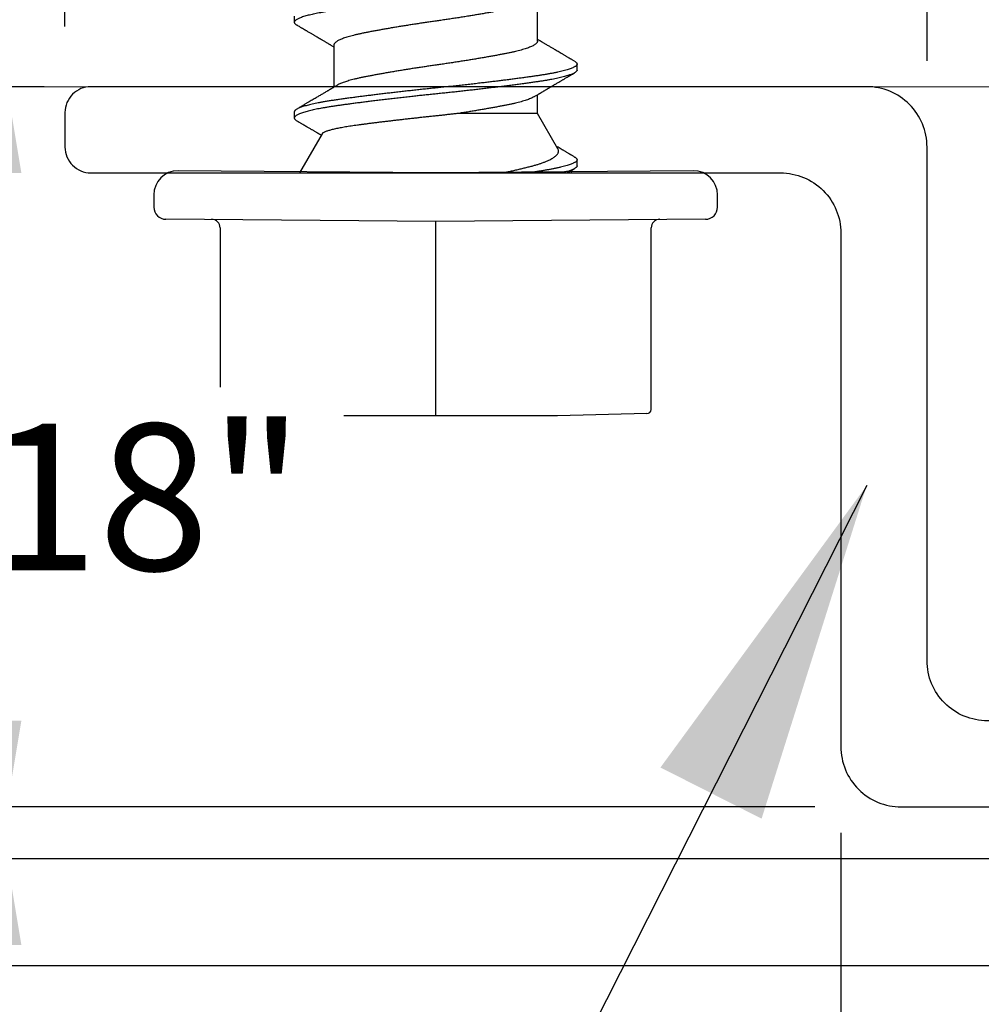
# Model space of a CAD drawing. Extents: x -2520 to 1829, y -2757 to -308.
# Drawn here: x 337 to 338, y -1948 to -1947 of the extents above; entities that cross this region are included whole.
import ezdxf

# ---------------------------------------------------------------- set-up
doc = ezdxf.new("R2010")
doc.units = 0
doc.header["$LTSCALE"] = 0.5
doc.header["$MEASUREMENT"] = 0
doc.layers.get('0').update_dxf_attribs({"linetype": 'CONTINUOUS'})
doc.layers.get('Defpoints').update_dxf_attribs({"color": 255, "linetype": 'CONTINUOUS'})
doc.layers.add('.875 HAT CHANNEL', color=3, linetype='CONTINUOUS', lineweight=15)
doc.layers.add('DIMS', color=92, linetype='CONTINUOUS', lineweight=15)
for name, color, linetype in [('ALB 6PL', 7, 'CONTINUOUS'), ('ALB PLCP', 10, 'CONTINUOUS'), ('ALB SCEB', 7, 'CONTINUOUS')]:
    doc.layers.add(name, color=color, linetype=linetype)
doc.styles.add('ARCHQUIK', font='archquik.shx')
doc.styles.add('Arial', font='arial.ttf')
doc.dimstyles.new('FSBP-LEADER', dxfattribs={"dimtxt": 0.12, "dimasz": 0.075, "dimexe": 0.125, "dimexo": 0.125, "dimgap": 0.125, "dimtad": 0, "dimtih": 1, "dimtoh": 1, "dimdec": 3, "dimzin": 0, "dimdsep": 46, "dimlunit": 3, "dimtxsty": 'ARCHQUIK', "dimcen": 0, "dimclrd": 256, "dimclre": 256, "dimclrt": 256, "dimadec": 0, "dimazin": 0, "dimtfac": 1, "dimtdec": 3, "dimtix": 1, "dimtofl": 0, "dimtmove": 0, "dimatfit": 3, "dimfxl": 1, "dimtolj": 1, "dimtzin": 0, "dimlwd": -1, "dimlwe": -1, "dimarcsym": 0})
doc.dimstyles.get("Standard").update_dxf_attribs({"dimtxt": 0.15, "dimasz": 0.2, "dimexe": 0.09, "dimexo": 0.0625, "dimgap": 0.1, "dimtad": 1, "dimzin": 0, "dimdsep": 46, "dimtxsty": 'Arial', "dimcen": 0.09, "dimclrd": 256, "dimclre": 256, "dimclrt": 256, "dimadec": 3, "dimazin": 0, "dimtfac": 1, "dimtofl": 0, "dimtmove": 0, "dimatfit": 3, "dimfxl": 1, "dimtfillclr": 256, "dimtolj": 1, "dimtzin": 0, "dimarcsym": 0})

# ---------------------------------------------------------------- blocks, each defined once
blk = doc.blocks.new('*D940')
at = {"linetype": 'ByBlock', "transparency": 16777216}
for p, q in [((337.25366, -1947.74168), (337.25366, -1947.69168)), ((337.72228, -1947.79168), (337.20366, -1947.79168)), ((337.70232, -1947.82186), (337.20366, -1947.82186)), ((337.25366, -1947.87186), (337.25366, -1948.16838)), ((337.25366, -1948.16838), (337.20366, -1948.16838))]:
    blk.add_line(p, q, dxfattribs=at)
at = {"transparency": 16777216}
for points in [[(337.24533, -1947.74168), (337.26199, -1947.74168), (337.25366, -1947.79168)], [(337.24533, -1947.87186), (337.26199, -1947.87186), (337.25366, -1947.82186)]]:
    blk.add_solid(points, dxfattribs=at)
at = {"layer": 'Defpoints', "color": 0, "transparency": 16777216}
for p in [(337.25366, -1947.79168), (337.77228, -1947.79168), (337.75232, -1947.82186)]:
    blk.add_point(p, dxfattribs=at)
at = {"transparency": 16777216, "insert": (336.59104, -1948.16838), "char_height": 0.085, "attachment_point": 5, "style": 'ARCHQUIK', "bg_fill": 3, "box_fill_scale": 1.25, "bg_fill_color": 256, "bg_fill_true_color": 13158600, "bg_fill_transparency": 0}
blk.add_mtext('\\A1;0.030" FOR TAPE', dxfattribs=at)
blk = doc.blocks.new('#8X58-HWH-SD-TEK')
at = {"layer": 'ALB PLCP', "lineweight": 30}
for p, q in [((0.05904, 0.07639), (0.05904, 0.10087)), ((-0.082, 0.09091), (-0.082, 0.08744)), ((-0.05904, 0.07418), (-0.05904, 0.0497)), ((0.082, 0.05966), (0.082, 0.06313)), ((0.05904, 0.03452), (0.05904, 0.04532)), ((-0.082, 0.03536), (-0.082, 0.03188)), ((0.07089, 0.014), (0.05904, 0.03452)), ((-0.06592, 0.02261), (-0.07897, 0)), ((0.082, 0.00411), (0.082, 0.00758)), ((0, 0), (-0.1494, 0.00125)), ((0.1494, 0.00125), (0, 0)), ((0.07897, 0), (0.0783, 0.00115)), ((-0.1635, -0.01285), (-0.1635, -0.0199)), ((0.1635, -0.0199), (0.1635, -0.01285)), ((0, -0.0282), (-0.15645, -0.02695)), ((0.15645, -0.02695), (0, -0.0282)), ((-0.125, -0.03195), (-0.125, -0.13725)), ((0.125, -0.13725), (0.125, -0.03195)), ((-0.07073, -0.141), (-0.1225, -0.13975)), ((0.07073, -0.141), (-0.07073, -0.141)), ((0.1225, -0.13975), (0.07073, -0.141))]:
    blk.add_line(p, q, dxfattribs=at)
at = {"layer": 'ALB PLCP', "ltscale": 0.09375}
blk.add_line((0, -0.141), (0, -0.0282), dxfattribs=at)
at = {"layer": 'ALB PLCP', "lineweight": 30}
for centre, radius, start, end in [((-0.1494, -0.01285), 0.0141, 90, 180), ((0.1494, -0.01285), 0.0141, 0, 90), ((-0.15645, -0.0199), 0.00705, 180, 270), ((0.15645, -0.0199), 0.00705, 270, 0), ((-0.13, -0.03195), 0.005, 0, 90), ((0.13, -0.03195), 0.005, 90, 180), ((-0.1225, -0.13725), 0.0025, 180, 270), ((0.1225, -0.13725), 0.0025, 270, 0)]:
    blk.add_arc(centre, radius, start, end, dxfattribs=at)
for points, knots in [([(0.08198, 0.11522), (0.08199, 0.11516), (0.082, 0.11498), (0.08186, 0.11468), (0.08157, 0.11432), (0.08115, 0.11396), (0.08062, 0.11361), (0.07995, 0.11326), (0.07915, 0.1129), (0.07822, 0.11253), (0.07716, 0.11217), (0.07598, 0.1118), (0.07467, 0.11144), (0.07324, 0.11107), (0.0717, 0.11071), (0.07004, 0.11035), (0.06831, 0.11), (0.06652, 0.10966), (0.06468, 0.10933), (0.06276, 0.109), (0.06076, 0.10868), (0.05858, 0.10836), (0.0562, 0.10802), (0.0536, 0.10765), (0.05088, 0.10728), (0.04805, 0.1069), (0.04511, 0.10651), (0.04208, 0.10612), (0.03904, 0.10574), (0.03602, 0.10536), (0.03302, 0.105), (0.02996, 0.10463), (0.02686, 0.10426), (0.02372, 0.1039), (0.02055, 0.10354), (0.01735, 0.10318), (0.01414, 0.10282), (0.01092, 0.10247), (0.0077, 0.10213), (0.00448, 0.10179), (0.00134, 0.10146), (-0.00174, 0.10115), (-0.00476, 0.10084), (-0.00779, 0.10052), (-0.01083, 0.10019), (-0.01403, 0.09984), (-0.01738, 0.09947), (-0.02086, 0.09908), (-0.02432, 0.09869), (-0.02774, 0.09829), (-0.0311, 0.09789), (-0.03441, 0.09749), (-0.03756, 0.0971), (-0.04055, 0.09673), (-0.04337, 0.09637), (-0.04612, 0.09601), (-0.04878, 0.09566), (-0.05136, 0.09531), (-0.05384, 0.09497), (-0.05622, 0.09464), (-0.0585, 0.09431), (-0.0607, 0.09398), (-0.06282, 0.09364), (-0.06486, 0.0933), (-0.06676, 0.09295), (-0.06854, 0.09261), (-0.07019, 0.09228), (-0.07175, 0.09194), (-0.0732, 0.09159), (-0.07462, 0.09123), (-0.07599, 0.09085), (-0.07728, 0.09045), (-0.07841, 0.09005), (-0.07939, 0.08966), (-0.08021, 0.08927), (-0.08088, 0.08888), (-0.08138, 0.08851), (-0.08173, 0.08816), (-0.08194, 0.08782), (-0.08202, 0.08749), (-0.08198, 0.08716), (-0.08181, 0.08682), (-0.08151, 0.08648), (-0.08111, 0.08615), (-0.08075, 0.08593), (-0.08059, 0.08583)], [0, 0, 0, 0, 0.006105, 0.018921, 0.031831, 0.043737, 0.055704, 0.067722, 0.079781, 0.091871, 0.103984, 0.116108, 0.128234, 0.140351, 0.15245, 0.16452, 0.176552, 0.187853, 0.199103, 0.210295, 0.221422, 0.232476, 0.245222, 0.258061, 0.270991, 0.284001, 0.297079, 0.310212, 0.323388, 0.335494, 0.347615, 0.359741, 0.371863, 0.383969, 0.396052, 0.408099, 0.420102, 0.432052, 0.443938, 0.455752, 0.467486, 0.478496, 0.489569, 0.500712, 0.51192, 0.523183, 0.536275, 0.54942, 0.562605, 0.575817, 0.589043, 0.60227, 0.615486, 0.627578, 0.63964, 0.651661, 0.663632, 0.675543, 0.687385, 0.69915, 0.710835, 0.722554, 0.734355, 0.746229, 0.758168, 0.769476, 0.780825, 0.792208, 0.803615, 0.815039, 0.828267, 0.841493, 0.854703, 0.867886, 0.881027, 0.894115, 0.907138, 0.919007, 0.930803, 0.942515, 0.954204, 0.965975, 0.977822, 0.989738, 1, 1, 1, 1]), ([(0.05708, 0.09971), (0.05703, 0.09968), (0.05674, 0.09949), (0.05606, 0.09915), (0.05505, 0.09868), (0.05387, 0.09822), (0.05256, 0.09775), (0.05112, 0.09729), (0.04957, 0.09684), (0.04794, 0.09641), (0.04625, 0.09599), (0.04446, 0.09558), (0.04259, 0.09518), (0.04062, 0.09479), (0.03856, 0.09439), (0.0364, 0.09398), (0.03415, 0.09356), (0.0318, 0.09313), (0.02938, 0.0927), (0.02691, 0.09227), (0.02438, 0.09184), (0.0218, 0.09141), (0.0191, 0.09097), (0.01629, 0.09052), (0.01337, 0.09006), (0.01043, 0.08961), (0.00748, 0.08916), (0.00452, 0.08872), (0.00164, 0.0883), (-0.00119, 0.0879), (-0.00396, 0.0875), (-0.00674, 0.08709), (-0.00952, 0.08668), (-0.0123, 0.08625), (-0.01506, 0.08582), (-0.0178, 0.08538), (-0.0205, 0.08495), (-0.02315, 0.08451), (-0.02574, 0.08407), (-0.02824, 0.08364), (-0.03066, 0.08321), (-0.03301, 0.08279), (-0.03533, 0.08237), (-0.03761, 0.08194), (-0.03984, 0.08151), (-0.04196, 0.08109), (-0.04398, 0.08067), (-0.04589, 0.08023), (-0.04767, 0.0798), (-0.04932, 0.07937), (-0.05082, 0.07894), (-0.05221, 0.0785), (-0.05349, 0.07807), (-0.05463, 0.07763), (-0.05566, 0.07719), (-0.05655, 0.07675), (-0.0573, 0.07632), (-0.05792, 0.07589), (-0.0584, 0.07547), (-0.05875, 0.07506), (-0.05896, 0.07466), (-0.05905, 0.07437), (-0.05903, 0.07421), (-0.05903, 0.07418)], [0, 0, 0, 0, 0.003712, 0.021476, 0.039274, 0.057083, 0.074878, 0.092635, 0.110328, 0.126932, 0.143441, 0.159835, 0.176098, 0.192263, 0.208547, 0.224959, 0.241483, 0.2581, 0.274791, 0.291236, 0.307715, 0.324206, 0.340692, 0.358465, 0.376185, 0.393827, 0.411368, 0.428786, 0.44606, 0.462225, 0.478488, 0.494883, 0.511392, 0.527996, 0.544677, 0.561415, 0.57819, 0.594981, 0.611768, 0.62823, 0.64465, 0.661008, 0.677285, 0.69475, 0.71208, 0.729253, 0.746456, 0.763813, 0.781302, 0.797894, 0.814565, 0.831296, 0.848066, 0.864856, 0.881645, 0.898411, 0.915136, 0.931798, 0.948379, 0.964565, 0.980638, 0.996579, 1, 1, 1, 1]), ([(-0.0806, 0.08583), (-0.08029, 0.08565), (-0.07971, 0.08531), (-0.07889, 0.08483), (-0.07818, 0.08442), (-0.07757, 0.08406), (-0.07706, 0.08376), (-0.07666, 0.08352), (-0.07635, 0.08334), (-0.07612, 0.0832), (-0.07593, 0.08309), (-0.07572, 0.08297), (-0.0755, 0.08283), (-0.07524, 0.08268), (-0.07496, 0.08252), (-0.07452, 0.08226), (-0.07391, 0.0819), (-0.07314, 0.08145), (-0.07241, 0.08102), (-0.07174, 0.08062), (-0.07113, 0.08026), (-0.07051, 0.0799), (-0.06989, 0.07953), (-0.0693, 0.07918), (-0.06878, 0.07887), (-0.06836, 0.07863), (-0.06805, 0.07844), (-0.0678, 0.0783), (-0.06754, 0.07814), (-0.06721, 0.07794), (-0.06682, 0.07771), (-0.06638, 0.07745), (-0.06584, 0.07713), (-0.06522, 0.07677), (-0.06456, 0.07637), (-0.06395, 0.07601), (-0.0634, 0.07568), (-0.06288, 0.07538), (-0.06239, 0.07509), (-0.06192, 0.07481), (-0.06147, 0.07454), (-0.061, 0.07426), (-0.06046, 0.07394), (-0.0598, 0.07355), (-0.05931, 0.07326), (-0.05904, 0.0731), (-0.05904, 0.07309)], [0, 0, 0, 0, 0.042573, 0.08038, 0.113424, 0.14171, 0.165239, 0.184014, 0.198259, 0.207616, 0.215827, 0.225248, 0.235879, 0.247718, 0.260767, 0.275024, 0.30881, 0.345241, 0.381963, 0.410264, 0.438735, 0.467377, 0.49619, 0.524619, 0.54926, 0.56953, 0.582357, 0.592543, 0.604022, 0.619433, 0.638213, 0.658604, 0.680479, 0.712968, 0.744785, 0.773077, 0.797847, 0.821909, 0.844414, 0.866309, 0.887929, 0.906924, 0.931856, 0.962717, 0.999499, 1, 1, 1, 1]), ([(0.05903, 0.07639), (0.05903, 0.07629), (0.05902, 0.07607), (0.05887, 0.0757), (0.05858, 0.0753), (0.05817, 0.07488), (0.05762, 0.07446), (0.05693, 0.07403), (0.05607, 0.07358), (0.05505, 0.07311), (0.05388, 0.07265), (0.05256, 0.07218), (0.05112, 0.07172), (0.04957, 0.07127), (0.04794, 0.07084), (0.04625, 0.07042), (0.04446, 0.07001), (0.04259, 0.06961), (0.04062, 0.06922), (0.03856, 0.06882), (0.0364, 0.06841), (0.03415, 0.06799), (0.0318, 0.06756), (0.02938, 0.06713), (0.02691, 0.0667), (0.02438, 0.06627), (0.0218, 0.06584), (0.0191, 0.0654), (0.01629, 0.06495), (0.01337, 0.06449), (0.01043, 0.06403), (0.00748, 0.06359), (0.00452, 0.06315), (0.00164, 0.06273), (-0.00119, 0.06233), (-0.00396, 0.06193), (-0.00674, 0.06152), (-0.00952, 0.0611), (-0.0123, 0.06068), (-0.01506, 0.06025), (-0.0178, 0.05981), (-0.0205, 0.05938), (-0.02315, 0.05894), (-0.02574, 0.0585), (-0.02824, 0.05807), (-0.03066, 0.05764), (-0.03301, 0.05722), (-0.0353, 0.0568), (-0.03752, 0.05638), (-0.03967, 0.05597), (-0.04172, 0.05556), (-0.04367, 0.05516), (-0.04554, 0.05475), (-0.04727, 0.05433), (-0.04888, 0.05392), (-0.05035, 0.0535), (-0.05173, 0.05309), (-0.053, 0.05267), (-0.05415, 0.05225), (-0.05519, 0.05182), (-0.0561, 0.0514), (-0.05672, 0.05109), (-0.057, 0.05091), (-0.05705, 0.05088)], [0, 0, 0, 0, 0.011697, 0.028009, 0.044154, 0.060404, 0.076741, 0.093148, 0.110921, 0.128729, 0.146548, 0.164352, 0.182118, 0.199821, 0.216434, 0.232951, 0.249354, 0.265625, 0.281799, 0.298091, 0.314513, 0.331046, 0.347672, 0.364371, 0.380825, 0.397312, 0.413813, 0.430307, 0.44809, 0.465819, 0.48347, 0.50102, 0.518448, 0.535731, 0.551905, 0.568176, 0.58458, 0.601097, 0.617711, 0.634401, 0.651148, 0.667931, 0.684731, 0.701527, 0.717998, 0.734427, 0.750793, 0.767078, 0.783892, 0.800581, 0.817125, 0.833663, 0.850345, 0.867154, 0.883102, 0.899128, 0.915215, 0.931345, 0.947501, 0.963663, 0.979815, 0.995937, 1, 1, 1, 1]), ([(0.08059, 0.06474), (0.08034, 0.06489), (0.07986, 0.06517), (0.0792, 0.06556), (0.07865, 0.06588), (0.07821, 0.06614), (0.07788, 0.06633), (0.07752, 0.06654), (0.07704, 0.06683), (0.07645, 0.06718), (0.07582, 0.06755), (0.07521, 0.06791), (0.07458, 0.06828), (0.07397, 0.06864), (0.07316, 0.06911), (0.07217, 0.06969), (0.07102, 0.07037), (0.06992, 0.07102), (0.06894, 0.0716), (0.06808, 0.07211), (0.06731, 0.07257), (0.06655, 0.07302), (0.06576, 0.07349), (0.0649, 0.07399), (0.0641, 0.07447), (0.06335, 0.07491), (0.06271, 0.0753), (0.0621, 0.07566), (0.06157, 0.07597), (0.06122, 0.07618), (0.06099, 0.07631), (0.06084, 0.07641), (0.06064, 0.07652), (0.06037, 0.07668), (0.05998, 0.07692), (0.05953, 0.07719), (0.05919, 0.07739), (0.05904, 0.07748)], [0, 0, 0, 0, 0.035772, 0.066389, 0.091856, 0.112173, 0.127345, 0.137588, 0.16237, 0.193745, 0.22019, 0.249717, 0.279107, 0.307443, 0.334725, 0.391824, 0.444279, 0.495069, 0.544563, 0.580746, 0.615753, 0.651059, 0.687087, 0.725893, 0.770029, 0.799069, 0.830024, 0.859919, 0.88411, 0.902549, 0.909612, 0.915598, 0.924325, 0.936822, 0.953085, 0.978708, 1, 1, 1, 1]), ([(0.08058, 0.06474), (0.08074, 0.06465), (0.08108, 0.06444), (0.08148, 0.06412), (0.08179, 0.06378), (0.08197, 0.06344), (0.08202, 0.06311), (0.08195, 0.06278), (0.08176, 0.06245), (0.08145, 0.06212), (0.08103, 0.06179), (0.0805, 0.06146), (0.07985, 0.06112), (0.07904, 0.06077), (0.07805, 0.06039), (0.07687, 0.05999), (0.07554, 0.05959), (0.07406, 0.05919), (0.07244, 0.05879), (0.07069, 0.0584), (0.06885, 0.05802), (0.06696, 0.05765), (0.06502, 0.0573), (0.063, 0.05696), (0.06089, 0.05662), (0.05869, 0.05629), (0.05641, 0.05596), (0.05404, 0.05563), (0.05157, 0.05529), (0.049, 0.05494), (0.04635, 0.05459), (0.04361, 0.05423), (0.04084, 0.05388), (0.03806, 0.05353), (0.03528, 0.05319), (0.03244, 0.05284), (0.02955, 0.0525), (0.02647, 0.05213), (0.02319, 0.05176), (0.01973, 0.05136), (0.01623, 0.05097), (0.01272, 0.05059), (0.00921, 0.05021), (0.0057, 0.04983), (0.00229, 0.04948), (-0.001, 0.04914), (-0.00421, 0.04881), (-0.00742, 0.04847), (-0.01064, 0.04813), (-0.01387, 0.04778), (-0.01708, 0.04742), (-0.02028, 0.04706), (-0.02345, 0.0467), (-0.0266, 0.04634), (-0.0297, 0.04597), (-0.03276, 0.04561), (-0.03571, 0.04525), (-0.03854, 0.0449), (-0.04125, 0.04456), (-0.0439, 0.04422), (-0.04648, 0.04388), (-0.04911, 0.04353), (-0.05178, 0.04317), (-0.05446, 0.0428), (-0.05703, 0.04244), (-0.05949, 0.04208), (-0.06184, 0.04172), (-0.0641, 0.04134), (-0.06619, 0.04098), (-0.06812, 0.04061), (-0.0699, 0.04026), (-0.07156, 0.03989), (-0.07312, 0.03953), (-0.07455, 0.03917), (-0.07587, 0.0388), (-0.07707, 0.03843), (-0.07813, 0.03807), (-0.07907, 0.03771), (-0.07988, 0.03735), (-0.08056, 0.03699), (-0.0811, 0.03664), (-0.08151, 0.03631), (-0.08179, 0.03599), (-0.08195, 0.03567), (-0.08202, 0.03546), (-0.082, 0.03536), (-0.082, 0.03536)], [0, 0, 0, 0, 0.009251, 0.021172, 0.033026, 0.044804, 0.056498, 0.068203, 0.079992, 0.091176, 0.102418, 0.113713, 0.125051, 0.136424, 0.149617, 0.162834, 0.176062, 0.189287, 0.202497, 0.215679, 0.228819, 0.240818, 0.252762, 0.264642, 0.27645, 0.288176, 0.299857, 0.311615, 0.323451, 0.335357, 0.347323, 0.35934, 0.371398, 0.382797, 0.394216, 0.405646, 0.417079, 0.428507, 0.441712, 0.454885, 0.468014, 0.481086, 0.494089, 0.507011, 0.519842, 0.531522, 0.543249, 0.555057, 0.566937, 0.578882, 0.590881, 0.602925, 0.615004, 0.627109, 0.63923, 0.651356, 0.663478, 0.674894, 0.686288, 0.697653, 0.70898, 0.720261, 0.733246, 0.746148, 0.758955, 0.771697, 0.784526, 0.797447, 0.810449, 0.822428, 0.834456, 0.846523, 0.85862, 0.870736, 0.882861, 0.894986, 0.9071, 0.919193, 0.931255, 0.943276, 0.955248, 0.966481, 0.977653, 0.988758, 0.999788, 1, 1, 1, 1]), ([(0.08198, 0.05966), (0.08199, 0.0596), (0.082, 0.05943), (0.08186, 0.05913), (0.08157, 0.05877), (0.08115, 0.05841), (0.08062, 0.05806), (0.07995, 0.0577), (0.07915, 0.05734), (0.07822, 0.05698), (0.07716, 0.05661), (0.07598, 0.05625), (0.07467, 0.05588), (0.07324, 0.05552), (0.0717, 0.05515), (0.07004, 0.05479), (0.06831, 0.05444), (0.06652, 0.0541), (0.06468, 0.05377), (0.06276, 0.05345), (0.06076, 0.05313), (0.05858, 0.0528), (0.0562, 0.05246), (0.0536, 0.05209), (0.05088, 0.05172), (0.04805, 0.05134), (0.04511, 0.05095), (0.04208, 0.05056), (0.03904, 0.05018), (0.03602, 0.04981), (0.03302, 0.04944), (0.02996, 0.04907), (0.02686, 0.04871), (0.02372, 0.04834), (0.02055, 0.04798), (0.01735, 0.04762), (0.01414, 0.04727), (0.01092, 0.04692), (0.0077, 0.04657), (0.00448, 0.04623), (0.00134, 0.04591), (-0.00174, 0.04559), (-0.00476, 0.04528), (-0.00779, 0.04496), (-0.01083, 0.04464), (-0.01403, 0.04429), (-0.01738, 0.04392), (-0.02086, 0.04353), (-0.02432, 0.04313), (-0.02774, 0.04273), (-0.0311, 0.04233), (-0.03441, 0.04193), (-0.03756, 0.04155), (-0.04055, 0.04117), (-0.04337, 0.04081), (-0.04612, 0.04046), (-0.04878, 0.0401), (-0.05136, 0.03976), (-0.05384, 0.03942), (-0.05622, 0.03908), (-0.0585, 0.03875), (-0.0607, 0.03842), (-0.06282, 0.03809), (-0.06486, 0.03774), (-0.06676, 0.0374), (-0.06854, 0.03706), (-0.07019, 0.03672), (-0.07175, 0.03638), (-0.0732, 0.03604), (-0.07462, 0.03568), (-0.07599, 0.03529), (-0.07728, 0.0349), (-0.07841, 0.0345), (-0.07939, 0.0341), (-0.08021, 0.03371), (-0.08088, 0.03332), (-0.08138, 0.03295), (-0.08173, 0.0326), (-0.08194, 0.03226), (-0.08202, 0.03193), (-0.08198, 0.0316), (-0.08181, 0.03127), (-0.08151, 0.03093), (-0.08111, 0.0306), (-0.08075, 0.03038), (-0.08059, 0.03028)], [0, 0, 0, 0, 0.006105, 0.018921, 0.031831, 0.043737, 0.055704, 0.067722, 0.079781, 0.091871, 0.103984, 0.116108, 0.128234, 0.140351, 0.15245, 0.16452, 0.176552, 0.187853, 0.199103, 0.210295, 0.221422, 0.232476, 0.245222, 0.258061, 0.270991, 0.284001, 0.297079, 0.310212, 0.323388, 0.335494, 0.347615, 0.359741, 0.371863, 0.383969, 0.396052, 0.408099, 0.420102, 0.432052, 0.443938, 0.455752, 0.467486, 0.478496, 0.489569, 0.500712, 0.51192, 0.523183, 0.536275, 0.54942, 0.562605, 0.575817, 0.589043, 0.60227, 0.615486, 0.627578, 0.63964, 0.651661, 0.663632, 0.675543, 0.687385, 0.69915, 0.710835, 0.722554, 0.734355, 0.746229, 0.758168, 0.769476, 0.780825, 0.792208, 0.803615, 0.815039, 0.828267, 0.841493, 0.854703, 0.867886, 0.881027, 0.894115, 0.907138, 0.919007, 0.930803, 0.942515, 0.954204, 0.965975, 0.977822, 0.989738, 1, 1, 1, 1]), ([(0.05709, 0.04415), (0.05738, 0.04433), (0.05793, 0.04465), (0.05869, 0.04511), (0.05933, 0.04549), (0.05984, 0.0458), (0.06023, 0.04602), (0.0605, 0.04619), (0.0607, 0.0463), (0.06087, 0.0464), (0.06104, 0.04651), (0.06125, 0.04663), (0.06149, 0.04678), (0.06183, 0.04698), (0.06227, 0.04724), (0.06277, 0.04753), (0.06324, 0.04782), (0.06372, 0.0481), (0.06417, 0.04837), (0.06463, 0.04864), (0.0651, 0.04892), (0.06562, 0.04923), (0.06616, 0.04955), (0.06667, 0.04985), (0.06713, 0.05012), (0.06753, 0.05036), (0.06785, 0.05055), (0.06816, 0.05073), (0.06851, 0.05094), (0.06899, 0.05122), (0.06958, 0.05157), (0.07028, 0.05198), (0.07107, 0.05245), (0.0718, 0.05288), (0.07245, 0.05326), (0.073, 0.05359), (0.07357, 0.05392), (0.07417, 0.05428), (0.07483, 0.05467), (0.07556, 0.05509), (0.07638, 0.05558), (0.07728, 0.05611), (0.0783, 0.0567), (0.07941, 0.05736), (0.08019, 0.05782), (0.0806, 0.05806)], [0, 0, 0, 0, 0.037452, 0.069936, 0.097446, 0.119974, 0.135044, 0.146593, 0.154619, 0.160653, 0.16804, 0.176897, 0.187225, 0.199026, 0.220543, 0.242765, 0.263011, 0.281281, 0.302918, 0.321078, 0.340301, 0.362599, 0.387976, 0.408896, 0.428175, 0.445746, 0.460328, 0.469565, 0.484956, 0.505203, 0.530309, 0.560272, 0.594177, 0.631384, 0.653664, 0.676981, 0.701335, 0.726729, 0.753702, 0.785168, 0.819353, 0.857925, 0.900887, 0.948244, 1, 1, 1, 1]), ([(-0.05706, 0.05088), (-0.05738, 0.05069), (-0.05796, 0.05034), (-0.05877, 0.04986), (-0.05945, 0.04946), (-0.06, 0.04913), (-0.06043, 0.04887), (-0.06072, 0.0487), (-0.06094, 0.04857), (-0.06114, 0.04845), (-0.06139, 0.0483), (-0.06174, 0.04809), (-0.06219, 0.04783), (-0.06282, 0.04745), (-0.0636, 0.04699), (-0.06446, 0.04648), (-0.06531, 0.04597), (-0.06618, 0.04546), (-0.06707, 0.04493), (-0.06796, 0.04441), (-0.06891, 0.04384), (-0.06994, 0.04323), (-0.07106, 0.04257), (-0.07224, 0.04188), (-0.0735, 0.04113), (-0.0746, 0.04049), (-0.07548, 0.03997), (-0.07608, 0.03962), (-0.07661, 0.0393), (-0.07708, 0.03903), (-0.07743, 0.03882), (-0.0777, 0.03866), (-0.07796, 0.03851), (-0.07829, 0.03831), (-0.07873, 0.03806), (-0.07926, 0.03774), (-0.0799, 0.03737), (-0.08035, 0.0371), (-0.08059, 0.03696)], [0, 0, 0, 0, 0.039859, 0.074313, 0.103351, 0.126964, 0.144888, 0.157552, 0.165194, 0.172817, 0.182416, 0.197975, 0.216926, 0.239231, 0.279328, 0.315895, 0.348932, 0.388346, 0.426117, 0.463119, 0.501286, 0.547448, 0.594839, 0.643893, 0.697447, 0.755984, 0.783307, 0.809264, 0.832143, 0.851943, 0.868662, 0.876708, 0.886733, 0.900966, 0.919407, 0.942058, 0.968922, 1, 1, 1, 1]), ([(0.05708, 0.04415), (0.05703, 0.04412), (0.05674, 0.04394), (0.05606, 0.04359), (0.05505, 0.04313), (0.05387, 0.04266), (0.05256, 0.0422), (0.05112, 0.04174), (0.04957, 0.04129), (0.04794, 0.04085), (0.04625, 0.04044), (0.04446, 0.04003), (0.04259, 0.03963), (0.04062, 0.03923), (0.03856, 0.03883), (0.0364, 0.03842), (0.03415, 0.038), (0.0318, 0.03758), (0.02938, 0.03715), (0.02691, 0.03672), (0.02438, 0.03629), (0.0218, 0.03586), (0.0191, 0.03541), (0.01632, 0.03497), (0.01439, 0.03466), (0.01345, 0.03452)], [0, 0, 0, 0, 0.009881, 0.05717, 0.104551, 0.15196, 0.199332, 0.2466, 0.293702, 0.337904, 0.381851, 0.425494, 0.468786, 0.511819, 0.555167, 0.598859, 0.642847, 0.687083, 0.731515, 0.775294, 0.81916, 0.863062, 0.906948, 0.954262, 1, 1, 1, 1]), ([(0.01345, 0.03452), (0.01267, 0.03442), (0.01111, 0.03424), (0.00874, 0.03397), (0.00634, 0.0337), (0.0039, 0.03343), (0.00143, 0.03317), (-0.00108, 0.0329), (-0.00359, 0.03264), (-0.00609, 0.03237), (-0.00857, 0.0321), (-0.01103, 0.03183), (-0.01348, 0.03156), (-0.01594, 0.03128), (-0.0184, 0.031), (-0.02085, 0.03072), (-0.02327, 0.03044), (-0.02567, 0.03016), (-0.02804, 0.02988), (-0.03037, 0.0296), (-0.03265, 0.02932), (-0.03491, 0.02904), (-0.03713, 0.02876), (-0.03931, 0.02848), (-0.04143, 0.02821), (-0.04346, 0.02795), (-0.04539, 0.02769), (-0.04723, 0.02743), (-0.04901, 0.02717), (-0.05073, 0.0269), (-0.05237, 0.02663), (-0.05395, 0.02635), (-0.05544, 0.02608), (-0.05685, 0.0258), (-0.05817, 0.02552), (-0.05941, 0.02523), (-0.06054, 0.02495), (-0.06158, 0.02467), (-0.06253, 0.02438), (-0.06337, 0.0241), (-0.0641, 0.02381), (-0.06471, 0.02354), (-0.0652, 0.02327), (-0.06557, 0.023), (-0.06581, 0.02278), (-0.06588, 0.02265), (-0.06591, 0.0226)], [0, 0, 0, 0, 0.021589, 0.043179, 0.064919, 0.086658, 0.108866, 0.131074, 0.153436, 0.175799, 0.197686, 0.219573, 0.241601, 0.263629, 0.286103, 0.308576, 0.331203, 0.35383, 0.376501, 0.399172, 0.422001, 0.44483, 0.468156, 0.491481, 0.514979, 0.538477, 0.56113, 0.583784, 0.606582, 0.62938, 0.65263, 0.67588, 0.699284, 0.722688, 0.746368, 0.770047, 0.793889, 0.817732, 0.842089, 0.866447, 0.890983, 0.915518, 0.939274, 0.963031, 0.986951, 1, 1, 1, 1]), ([(0.05903, 0.03452), (0.05903, 0.03452), (0.05905, 0.03452), (0.05896, 0.03452), (0.05878, 0.03452), (0.05848, 0.03452), (0.05808, 0.03452), (0.05759, 0.03452), (0.057, 0.03452), (0.0563, 0.03452), (0.05549, 0.03452), (0.05458, 0.03452), (0.05356, 0.03452), (0.05246, 0.03452), (0.05127, 0.03452), (0.05001, 0.03452), (0.04866, 0.03452), (0.04721, 0.03452), (0.04567, 0.03452), (0.04403, 0.03452), (0.0423, 0.03452), (0.04052, 0.03452), (0.03868, 0.03452), (0.0368, 0.03452), (0.03484, 0.03452), (0.03281, 0.03452), (0.0307, 0.03452), (0.02852, 0.03452), (0.02628, 0.03452), (0.02392, 0.03452), (0.02143, 0.03452), (0.01882, 0.03452), (0.01616, 0.03452), (0.01435, 0.03452), (0.01345, 0.03452)], [0, 0, 0, 0, 0.008935, 0.040716, 0.072731, 0.104746, 0.135636, 0.166526, 0.19763, 0.228735, 0.260516, 0.292297, 0.324312, 0.356327, 0.387217, 0.418107, 0.449212, 0.480316, 0.512097, 0.543878, 0.575893, 0.607908, 0.638798, 0.669688, 0.700793, 0.731897, 0.763678, 0.795459, 0.827474, 0.85949, 0.894461, 0.929432, 0.964716, 1, 1, 1, 1]), ([(-0.0806, 0.03028), (-0.08029, 0.0301), (-0.07971, 0.02976), (-0.07889, 0.02928), (-0.07818, 0.02886), (-0.07757, 0.0285), (-0.07706, 0.0282), (-0.07666, 0.02796), (-0.07635, 0.02778), (-0.07612, 0.02765), (-0.07593, 0.02753), (-0.07572, 0.02741), (-0.0755, 0.02728), (-0.07524, 0.02713), (-0.07496, 0.02696), (-0.07452, 0.0267), (-0.07391, 0.02635), (-0.07314, 0.02589), (-0.07241, 0.02546), (-0.07174, 0.02507), (-0.07113, 0.0247), (-0.07051, 0.02434), (-0.06989, 0.02398), (-0.0693, 0.02363), (-0.06878, 0.02332), (-0.06836, 0.02307), (-0.06805, 0.02289), (-0.0678, 0.02274), (-0.06754, 0.02258), (-0.06721, 0.02239), (-0.06682, 0.02216), (-0.06652, 0.02198), (-0.06636, 0.02188), (-0.06634, 0.02187)], [0, 0, 0, 0, 0.0644128, 0.1216145, 0.1716108, 0.2144065, 0.2500057, 0.2784119, 0.2999648, 0.3141226, 0.3265459, 0.3407996, 0.3568834, 0.3747968, 0.3945393, 0.4161103, 0.4672289, 0.5223478, 0.5779086, 0.6207277, 0.663805, 0.7071403, 0.7507332, 0.7937469, 0.8310276, 0.8616971, 0.8811035, 0.8965149, 0.9138825, 0.9371998, 0.965614, 0.9964657, 1, 1, 1, 1]), ([(0.03875, 0), (0.03939, 0.00013), (0.04095, 0.00046), (0.04333, 0.00097), (0.04592, 0.00155), (0.04842, 0.00212), (0.05084, 0.00269), (0.05316, 0.00326), (0.05535, 0.00382), (0.05739, 0.00438), (0.05928, 0.00494), (0.06104, 0.00552), (0.0627, 0.00611), (0.06423, 0.00671), (0.06563, 0.00733), (0.06688, 0.00796), (0.06795, 0.00856), (0.06884, 0.00915), (0.06957, 0.00972), (0.07017, 0.01029), (0.07065, 0.01087), (0.071, 0.01145), (0.07122, 0.01203), (0.0713, 0.01261), (0.07123, 0.01318), (0.07109, 0.01364), (0.07093, 0.01391), (0.07087, 0.01399)], [0, 0, 0, 0, 0.029635, 0.071771, 0.113908, 0.156961, 0.200013, 0.243384, 0.286755, 0.328458, 0.370162, 0.412202, 0.454243, 0.497351, 0.540459, 0.583938, 0.627416, 0.666202, 0.704989, 0.744044, 0.783099, 0.822998, 0.862898, 0.903089, 0.943281, 0.982167, 1, 1, 1, 1]), ([(0.08059, 0.00918), (0.08034, 0.00933), (0.07986, 0.00961), (0.0792, 0.01), (0.07865, 0.01033), (0.07821, 0.01058), (0.07788, 0.01078), (0.07752, 0.01099), (0.07704, 0.01127), (0.07645, 0.01162), (0.07582, 0.01199), (0.07521, 0.01235), (0.07458, 0.01272), (0.07397, 0.01308), (0.07316, 0.01356), (0.07217, 0.01414), (0.07108, 0.01478), (0.0704, 0.01518), (0.0701, 0.01536)], [0, 0, 0, 0, 0.073522, 0.136451, 0.188792, 0.230552, 0.261734, 0.282788, 0.333722, 0.398207, 0.45256, 0.513247, 0.573653, 0.631892, 0.687966, 0.805324, 0.913135, 1, 1, 1, 1]), ([(0.08058, 0.00918), (0.08074, 0.00909), (0.08108, 0.00888), (0.08148, 0.00856), (0.08179, 0.00822), (0.08197, 0.00788), (0.08202, 0.00756), (0.08195, 0.00723), (0.08176, 0.0069), (0.08145, 0.00657), (0.08103, 0.00624), (0.0805, 0.00591), (0.07985, 0.00557), (0.07904, 0.00521), (0.07805, 0.00483), (0.07687, 0.00443), (0.07554, 0.00404), (0.07406, 0.00364), (0.07244, 0.00324), (0.07069, 0.00284), (0.06885, 0.00246), (0.06696, 0.0021), (0.06502, 0.00175), (0.063, 0.0014), (0.06089, 0.00107), (0.05869, 0.00073), (0.05641, 0.00041), (0.05468, 0.00016), (0.05368, 0.00002), (0.05351, 0)], [0, 0, 0, 0, 0.02945, 0.067398, 0.105133, 0.142626, 0.179852, 0.217114, 0.25464, 0.290242, 0.326031, 0.361985, 0.398077, 0.434283, 0.476281, 0.518355, 0.560463, 0.602563, 0.644615, 0.686577, 0.728407, 0.766603, 0.804625, 0.842443, 0.88003, 0.917359, 0.954542, 0.991972, 1, 1, 1, 1]), ([(0.08198, 0.00411), (0.08199, 0.00405), (0.082, 0.00387), (0.08186, 0.00357), (0.08157, 0.00321), (0.08115, 0.00285), (0.08062, 0.0025), (0.07995, 0.00214), (0.07915, 0.00178), (0.07822, 0.00142), (0.07716, 0.00106), (0.07598, 0.00069), (0.07473, 0.00034), (0.07381, 0.00011), (0.07338, 0)], [0, 0, 0, 0, 0.043913, 0.136096, 0.228952, 0.314594, 0.400668, 0.48711, 0.573849, 0.660815, 0.747938, 0.835144, 0.922362, 1, 1, 1, 1]), ([(0.07721, 0.00051), (0.07704, 0.00042), (0.07673, 0.00025), (0.07631, 0.00008), (0.07611, 0)], [0, 0, 0, 0, 0.547362, 1, 1, 1, 1]), ([(0.07721, 0.00051), (0.07722, 0.00052), (0.07757, 0.00072), (0.0783, 0.00115), (0.07941, 0.0018), (0.08019, 0.00226), (0.0806, 0.0025)], [0, 0, 0, 0, 0.013088, 0.311521, 0.640482, 1, 1, 1, 1])]:
    blk.add_open_spline(points, degree=3, knots=knots, dxfattribs=at)
blk = doc.blocks.new('*D943')
at = {"linetype": 'ByBlock', "transparency": 16777216}
for p, q in [((337.28728, -1947.33868), (337.28728, -1946.60201)), ((337.78728, -1947.35868), (337.78728, -1946.60201)), ((337.23728, -1946.65201), (337.18728, -1946.65201)), ((337.83728, -1946.65201), (337.88728, -1946.65201))]:
    blk.add_line(p, q, dxfattribs=at)
at = {"transparency": 16777216}
for points in [[(337.23728, -1946.64368), (337.23728, -1946.66034), (337.28728, -1946.65201)], [(337.83728, -1946.64368), (337.83728, -1946.66034), (337.78728, -1946.65201)]]:
    blk.add_solid(points, dxfattribs=at)
at = {"layer": 'Defpoints', "color": 0, "transparency": 16777216}
for p in [(337.78728, -1946.65201), (337.28728, -1947.38868), (337.78728, -1947.40868)]:
    blk.add_point(p, dxfattribs=at)
at = {"transparency": 16777216, "insert": (337.53204, -1946.65201), "char_height": 0.085, "attachment_point": 5, "style": 'ARCHQUIK', "bg_fill": 3, "box_fill_scale": 1.25, "bg_fill_color": 256, "bg_fill_true_color": 13158600, "bg_fill_transparency": 0}
blk.add_mtext('\\A1;0.500"', dxfattribs=at)
blk = doc.blocks.new('*D944')
at = {"linetype": 'ByBlock', "transparency": 16777216}
for p, q in [((337.73728, -1947.80668), (337.73728, -1948.44281)), ((338.48728, -1947.82668), (338.48728, -1948.44281)), ((337.78728, -1948.39281), (337.87895, -1948.39281)), ((338.43728, -1948.39281), (338.37561, -1948.39281))]:
    blk.add_line(p, q, dxfattribs=at)
at = {"transparency": 16777216}
for points in [[(337.78728, -1948.38448), (337.78728, -1948.40115), (337.73728, -1948.39281)], [(338.43728, -1948.38448), (338.43728, -1948.40115), (338.48728, -1948.39281)]]:
    blk.add_solid(points, dxfattribs=at)
at = {"layer": 'Defpoints', "color": 0, "transparency": 16777216}
for p in [(337.73728, -1947.75668), (338.48728, -1947.77668), (338.48728, -1948.39281)]:
    blk.add_point(p, dxfattribs=at)
at = {"transparency": 16777216, "insert": (338.12728, -1948.39281), "char_height": 0.085, "attachment_point": 5, "style": 'ARCHQUIK', "bg_fill": 3, "box_fill_scale": 1.25, "bg_fill_color": 256, "bg_fill_true_color": 13158600, "bg_fill_transparency": 0}
blk.add_mtext('\\A1;0.750"', dxfattribs=at)
blk = doc.blocks.new('*D949')
at = {"linetype": 'ByBlock', "transparency": 16777216}
for p, q in [((337.27528, -1947.37368), (337.20366, -1947.37368)), ((337.25366, -1947.42368), (337.25366, -1947.51124)), ((337.25366, -1947.74168), (337.25366, -1947.71244)), ((337.72228, -1947.79168), (337.20366, -1947.79168))]:
    blk.add_line(p, q, dxfattribs=at)
at = {"transparency": 16777216}
for points in [[(337.24533, -1947.42368), (337.26199, -1947.42368), (337.25366, -1947.37368)], [(337.24533, -1947.74168), (337.26199, -1947.74168), (337.25366, -1947.79168)]]:
    blk.add_solid(points, dxfattribs=at)
at = {"layer": 'Defpoints', "color": 0, "transparency": 16777216}
for p in [(337.25366, -1947.37368), (337.32528, -1947.37368), (337.77228, -1947.79168)]:
    blk.add_point(p, dxfattribs=at)
at = {"transparency": 16777216, "insert": (337.25366, -1947.61184), "char_height": 0.085, "attachment_point": 5, "style": 'ARCHQUIK', "bg_fill": 3, "box_fill_scale": 1.25, "bg_fill_color": 256, "bg_fill_true_color": 13158600, "bg_fill_transparency": 0}
blk.add_mtext('\\A1;0.418"', dxfattribs=at)

msp = doc.modelspace()

# ---------------------------------------------------------------- linework, layer by layer
at = {"layer": '.875 HAT CHANNEL', "ltscale": 0.09375}
msp.add_line((339.1699, -1947.37368), (329.17055, -1947.37368), dxfattribs=at)
at = {"layer": 'ALB 6PL'}
msp.add_lwpolyline([(338.80358, -1947.82186), (336.21534, -1947.82186, -0.977465), (336.2123, -1947.73581), (336.29791, -1947.73182, 0.829002), (336.24699, -1947.549), (336.10862, -1947.56082, 0.983236), (336.10773, -1947.6131), (336.19598, -1947.61791), (336.26139, -1947.61791, -0.982922), (336.26259, -1947.68734), (336.06488, -1947.69075), (336.04221, -1947.69075, 0.560084), (336.02116, -1947.7251), (336.09542, -1947.87078, 0.281982), (336.11647, -1947.88367), (338.80358, -1947.88367)], format="xyb", dxfattribs=at)

# ---------------------------------------------------------------- block references
at = {"layer": 'ALB PLCP', "ltscale": 0.09375}
msp.add_blockref('#8X58-HWH-SD-TEK', (337.50228, -1947.42368), dxfattribs=at)

# ---------------------------------------------------------------- leaders
at = {"layer": 'DIMS', "color": 1, "ltscale": 0.09375}
msp.add_leader([(337.75228, -1947.60518), (337.03788, -1949.01704)], dimstyle='Standard', override={"dimgap": 0.06, "dimtad": 0, "dimclrd": 1}, dxfattribs=at)

# ---------------------------------------------------------------- next in the draw order: dimensions: what is measured, and where the dimension line sits
dim = msp.add_linear_dim(base=(337.78728, -1946.65201), p1=(337.28728, -1947.38868), p2=(337.78728, -1947.40868), dimstyle='FSBP-LEADER', override={"dimtxt": 0.085, "dimasz": 0.05, "dimexe": 0.05, "dimexo": 0.05, "dimgap": 0.05, "dimtfill": 1, "dimarcsym": 1})
dim.commit()
dim.dimension.update_dxf_attribs({"geometry": '*D943', "text_midpoint": (337.53204, -1946.65201), "dimtype": 160})
dim = msp.add_linear_dim(base=(337.25366, -1947.79168), p1=(337.75232, -1947.82186), p2=(337.77228, -1947.79168), angle=90, text='<> FOR TAPE', dimstyle='FSBP-LEADER', override={"dimtxt": 0.085, "dimasz": 0.05, "dimexe": 0.05, "dimexo": 0.05, "dimgap": 0.05, "dimtfill": 1, "dimarcsym": 1})
dim.commit()
dim.dimension.update_dxf_attribs({"geometry": '*D940', "text_midpoint": (336.59104, -1948.16838), "dimtype": 160})

# ---------------------------------------------------------------- next in the draw order: dimensions: what is measured, and where the dimension line sits
dim = msp.add_linear_dim(base=(338.48728, -1948.39281), p1=(337.73728, -1947.75668), p2=(338.48728, -1947.77668), dimstyle='FSBP-LEADER', override={"dimtxt": 0.085, "dimasz": 0.05, "dimexe": 0.05, "dimexo": 0.05, "dimgap": 0.05, "dimtfill": 1, "dimarcsym": 1})
dim.commit()
dim.dimension.update_dxf_attribs({"geometry": '*D944', "text_midpoint": (338.12728, -1948.39281), "dimtype": 160})

# ---------------------------------------------------------------- next in the draw order: linework, layer by layer
at = {"layer": 'ALB SCEB'}
msp.add_lwpolyline([(337.78728, -1947.40868, 0.414214), (337.75228, -1947.37368), (337.30228, -1947.37368, 0.414214), (337.28728, -1947.38868), (337.28728, -1947.40868, 0.414214), (337.30228, -1947.42368), (337.70228, -1947.42368, -0.414214), (337.73728, -1947.45868), (337.73728, -1947.75668, 0.414214), (337.77228, -1947.79168), (338.47228, -1947.79168, 0.414214), (338.48728, -1947.77668), (338.48728, -1947.75668, 0.414214), (338.47228, -1947.74168), (337.82228, -1947.74168, -0.414214), (337.78728, -1947.70668)], format="xyb", close=True, dxfattribs=at)

# ---------------------------------------------------------------- next in the draw order: dimensions: what is measured, and where the dimension line sits
dim = msp.add_linear_dim(base=(337.25366, -1947.37368), p1=(337.77228, -1947.79168), p2=(337.32528, -1947.37368), angle=90, dimstyle='FSBP-LEADER', override={"dimtxt": 0.085, "dimasz": 0.05, "dimexe": 0.05, "dimexo": 0.05, "dimgap": 0.05, "dimtfill": 1, "dimarcsym": 1})
dim.commit()
dim.dimension.update_dxf_attribs({"geometry": '*D949', "text_midpoint": (337.25366, -1947.61184), "dimtype": 160})

doc.saveas('drawing.dxf')
